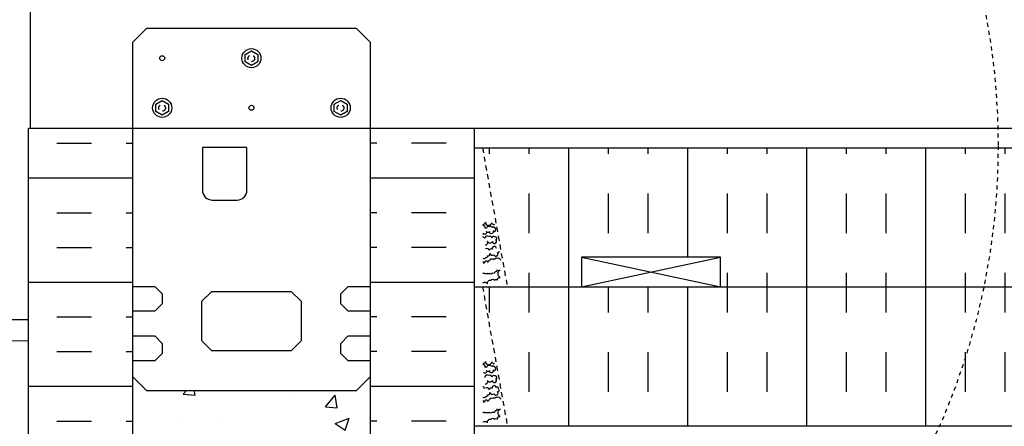
# Model space of a CAD drawing. Units: inches. Extents: x -122 to 223, y 25 to 429.
# Drawn here: x 33 to 58, y 351 to 361 of the extents above; entities that cross this region are included whole.
import ezdxf

# ---------------------------------------------------------------- set-up
doc = ezdxf.new("R2010")
doc.units = ezdxf.units.IN
doc.header["$LTSCALE"] = 0.5
doc.header["$MEASUREMENT"] = 0
doc.linetypes.add('DASHED2', pattern=[0.375, 0.25, -0.125])
doc.linetypes.add('HIDDEN2', pattern=[0.1875, 0.125, -0.0625])
for name, color, linetype in [('HATCH', 12, 'Continuous'), ('line25', 2, 'Continuous'), ('LINE50', 5, 'Continuous'), ('LINE9', 9, 'Continuous')]:
    doc.layers.add(name, color=color, linetype=linetype)

msp = doc.modelspace()

# ---------------------------------------------------------------- hatches: boundary and pattern name
at = {"layer": 'HATCH'}
h = msp.add_hatch(dxfattribs=at)
h.set_pattern_fill('INSUL', color=256, scale=7, style=0)
h.set_pattern_definition([(0, (-2890.036902643429, -52.09520569701937), (0, 2.625), []), (0, (-2890.036902643429, -51.22020569701937), (0, 2.625), [0.875, -0.875]), (0, (-2890.036902643429, -50.34520569701937), (0, 2.625), [0.875, -0.875])])
h.paths.add_polyline_path([(36.12467906805564, 358.664308365692), (33.49967906805563, 358.664308365692), (33.49967906805566, 344.9143083656922), (33.93717906805563, 344.9143083656922), (33.93717906805564, 345.4143083656922), (35.43717906805564, 345.4143083656922), (35.43717906805566, 344.9143083656922), (36.12467906805564, 344.9143083656922)])
h = msp.add_hatch(dxfattribs=at)
h.set_pattern_fill('INSUL', color=256, scale=7, style=0)
h.set_pattern_definition([(180, (2968.28626077954, -52.09520569701937), (0, 2.625), []), (180, (2968.28626077954, -51.22020569701937), (0, 2.625), [0.875, -0.875]), (180, (2968.28626077954, -50.34520569701937), (0, 2.625), [0.875, -0.875])])
h.paths.add_polyline_path([(44.74967906805563, 358.664308365692), (42.12467906805563, 358.664308365692), (42.12467906805564, 344.9143083656922), (42.81217906805564, 344.9143083656923), (42.81217906805564, 345.4143083656923), (44.31217906805519, 345.4143083656922), (44.31217906805564, 344.9143083656922), (44.74967906805564, 344.9143083656922)])
h = msp.add_hatch(dxfattribs=at)
h.set_pattern_fill('INSUL', color=256, scale=8, angle=90, style=0)
h.set_pattern_definition([(90, (38.12467906805689, 158.0143083656921), (-3, 1.836909530733566e-16), []), (90, (37.12467906805689, 158.0143083656921), (-3, 1.836909530733566e-16), [1, -1]), (90, (36.12467906805689, 158.0143083656921), (-3, 1.836909530733566e-16), [1, -1])])
h.paths.add_polyline_path([(152.7340284467951, 358.1643083656921), (44.95057676886591, 358.1643083656921), (45.57557426886609, 354.6643083656921), (47.45066654130251, 354.6643083656921), (47.45066654130251, 355.414308365692), (50.95066654130251, 355.4143083656921), (50.95066654130251, 354.6643083656921), (63.45066654130251, 354.6643083656921), (63.45066654130251, 355.414308365692), (66.95066654130251, 355.4143083656921), (66.95066654130251, 354.6643083656921), (152.7340284467951, 354.6643083656921)])
h = msp.add_hatch(dxfattribs=at)
h.set_pattern_fill('INSUL', color=256, scale=8.000010000000001, angle=90, style=0)
h.set_pattern_definition([(90, (38.12467906805689, 158.0143083656921), (-3.00000375, 1.83691182687048e-16), []), (90, (37.12467781805692, 158.0143083656921), (-3.00000375, 1.83691182687048e-16), [1.00000125, -1.00000125]), (90, (36.1246765680569, 158.0143083656921), (-3.00000375, 1.83691182687048e-16), [1.00000125, -1.00000125])])
h.paths.add_polyline_path([(152.7340284467951, 354.6643083656921), (44.95057676886603, 354.6643083656922), (45.13428433326177, 353.6355418900102), (49.10144609706357, 351.1643083656921), (152.7340284467951, 351.1643083656921)])
h.paths.add_polyline_path([(45.13428433326177, 353.6355418900101), (45.57557426886609, 351.1643083656921), (49.10144609706363, 351.164308365692)])
h = msp.add_hatch(dxfattribs=at)
h.set_pattern_fill('AR-CONC', color=256, scale=0.5)
h.set_pattern_definition([(49.99999999999999, (0, 0), (3.586300913003767, -0.3137606749129755), [0.375, -4.125]), (355, (0, 0), (-0.693756668065, 3.760960668500059), [0.3, -3.3]), (100.45144446, (0.298858405, -0.02614672), (2.89254423363556, 3.447199954843147), [0.3187009599999999, -3.505710559999999]), (46.18420000000002, (0, 1), (5.336206653357862, -0.8275964039653827), [0.5624999999999999, -6.187499999999999]), (96.63563549, (0.444683725, 0.931033465), (4.673309728371142, 4.870593003872752), [0.47805171, -5.258568799999999]), (351.1841639899999, (0, 1), (4.673309725273866, 4.870593001349951), [0.45, -4.950000005]), (21, (0.5, 0.75), (2.984535260592308, -2.013094453326694), [0.375, -4.125]), (326.0000000000001, (0.5, 0.75), (1.216576659607909, 3.625750225234265), [0.3, -3.3]), (71.45144474, (0.74871127, 0.58224213), (4.201111883649856, 1.612655764031769), [0.31870095, -3.50571056]), (37.50000000000001, (0, 0), (0.06079927658645334, 1.664469269156557), [0, -3.26, 0, -3.35, 0, -3.3125]), (7.499999999999999, (0, 0), (1.315347687210743, 1.972058559411801), [0, -1.91, 0, -3.185, 0, -1.2625]), (327.5, (-1.115, 0), (2.669112180862045, -0.1127743586718988), [0, -1.25, 0, -3.9, 0, -5.175]), (317.5, (-1.615, 0), (2.915930846711931, 0.5005249116615886), [0, -1.625, 0, -2.59, 0, -3.675])])
h.paths.add_polyline_path([(41.81467544792299, 350.8181356212392, -0.3178372451770008), (41.98134211458635, 351.05383788162, 0.08241458984434656), (42.12467906805564, 351.1329443581891), (42.12467906805564, 352.4030200609565), (41.77112567746239, 352.0494666703632), (36.4782324586486, 352.0494666703632), (36.12467906805564, 352.4030200609562), (36.12467906805564, 351.1329443581891, 0.08241458984434208), (36.26801602152496, 351.05383788162, -0.3178372451770472), (36.43468268818829, 350.8181356212392), (36.43468268819193, 350.750635621229, -0.4142135623888796), (36.37218268819193, 350.6881356212257), (36.32468268840644, 350.6881356212257), (36.32468268840189, 350.6181356212256), (36.42968268818357, 350.6181356212256, -0.1889729320646139), (36.58555176387195, 350.5232911328363, 0.196322833643801), (37.03468268823221, 350.1770314127081), (38.35653825706473, 349.886535846453, 0.05779469062704407), (39.1246790680561, 349.7974493563605, 0.05779469062690029), (39.89281987904556, 349.8865358464528), (41.21467544787908, 350.1770314127081, 0.1963228336438033), (41.66380637223934, 350.5232911328363, -0.1889729320646059), (41.81967544792771, 350.6181356212256), (41.92467544770939, 350.6181356212256), (41.92467544770484, 350.6881356212257), (41.87717544791936, 350.6881356212257, -0.4142135623888807), (41.81467544791936, 350.750635621229)])
edge = h.paths.add_edge_path()
edge.add_arc((38.55391708868972, 347.4239402798169), 0.2400000000001741, 105.72534595050831, 251.0770360934074, ccw=False)
edge.add_arc((38.40620776297892, 347.9485419907355), 0.3050000000004024, 285.7253459502107, 460.5074763430255)
edge.add_line((38.35058679613162, 348.2484274822939), (38.33096846417853, 348.2441160895941))
edge.add_arc((38.40620776297813, 347.948541990735), 0.3050000000004001, 104.2815063407723, 154.621826822648)
edge.add_arc((40.9276425685063, 346.9944671242999), 3.000000000000127, 158.8016100230544, 170.9727325929213)
edge.add_arc((37.23967906805528, 347.6361275436), 0.7449999999999972, 291.80374798942603, 346.73477851553787, ccw=False)
edge.add_arc((37.43467906805581, 347.148685239322), 0.2199999999999926, 111.8037479893789, 291.8037479893789, ccw=False)
edge.add_arc((37.23967906805545, 347.6361275435999), 0.304999999999895, 291.8037479894671, 553.3204943318949)
edge.add_arc((36.85530594138747, 347.5451204037957), 0.08999999999992465, -110.77627332219248, 13.320494332007513, ccw=False)
edge.add_arc((36.48571563233217, 346.5197067007863), 0.9999999999999964, 70.26529103637961, 93.212133562094)
edge.add_line((36.42968268818409, 347.5181356212258), (36.32468268819862, 347.5181356212258))
edge.add_line((36.32468268819862, 347.5181356212258), (36.32468268819453, 347.4481356212258))
edge.add_line((36.32468268819453, 347.4481356212258), (36.37218268819238, 347.4481356212258))
edge.add_arc((36.37218268819238, 347.3856356212258), 0.0625, -3.074489995924523e-09, 90, ccw=False)
edge.add_line((36.43468268819238, 347.3856356212225), (36.43468268818874, 347.3181356212123))
edge.add_arc((36.18468268818874, 347.3181356212258), 0.25, 304.05579773812997, 359.9999999969125, ccw=False)
edge.add_line((36.3246826881727, 347.1110124694429), (36.32468268816952, 347.0692864095188))
edge.add_line((36.32468268816952, 347.0692864095188), (36.23468268816937, 347.0692864095257))
edge.add_arc((36.43468268819878, 346.6110288400429), 0.5000000000000002, 113.5781784818774, 128.3166631996414)
edge.add_line((36.12467906805564, 347.003326884262), (36.1246790680561, 344.9143083656922))
edge.add_line((36.1246790680561, 344.9143083656922), (42.12467906805564, 344.9143083656922))
edge.add_line((42.12467906805564, 344.9143083656922), (42.12467906805564, 347.003326884262))
edge.add_arc((41.81467544791251, 346.6110288400429), 0.5000000000000006, 51.6833368003586, 66.42182151812257)
edge.add_line((42.01467544794191, 347.0692864095257), (41.92467544794177, 347.0692864095188))
edge.add_line((41.92467544794177, 347.0692864095188), (41.92467544793858, 347.1110124694429))
edge.add_arc((42.06467544792254, 347.3181356212258), 0.2499999999999994, 180.0000000030875, 235.94420226187, ccw=False)
edge.add_line((41.81467544792254, 347.3181356212123), (41.8146754479189, 347.3856356212225))
edge.add_arc((41.8771754479189, 347.3856356212258), 0.0625, 90, 180.0000000030745, ccw=False)
edge.add_line((41.8771754479189, 347.4481356212258), (41.92467544791675, 347.4481356212259))
edge.add_line((41.92467544791675, 347.4481356212259), (41.92467544791175, 347.5181356212258))
edge.add_line((41.92467544791175, 347.5181356212258), (41.8196754479272, 347.5181356212258))
edge.add_arc((41.76364250377841, 346.5197067007863), 0.9999999999999767, 86.7878664378668, 109.7347089629422)
edge.add_arc((41.39405219472378, 347.5451204037957), 0.08999999999992662, 166.679505667918, 290.7762733293336, ccw=False)
edge.add_arc((41.00967906805579, 347.6361275435999), 0.3049999999999064, 346.6795056681329, 608.1962520105423)
edge.add_arc((40.81467906805524, 347.1486852393222), 0.2199999999999451, -111.80374798944757, 68.19625201055243, ccw=False)
edge.add_arc((41.00967906805572, 347.6361275436002), 0.7450000000000042, 193.2652214844126, 248.19625201056118, ccw=False)
edge.add_arc((37.32171556760424, 346.9944671243024), 3.000000000000151, 9.02726740704625, 21.1983899768354)
edge.add_arc((39.84315037313326, 347.9485419907348), 0.3050000000003937, 25.37817317679129, 75.71849365977413)
edge.add_line((39.91838967193003, 348.2441160895946), (39.89877133999103, 348.2484274822913))
edge.add_arc((39.84315037313642, 347.9485419907343), 0.3050000000004036, 79.492523655576, 254.2746540489991)
edge.add_arc((39.6954410474218, 347.4239402798168), 0.2400000000001727, -71.07703609369491, 74.27465404954768, ccw=False)
edge.add_arc((39.12467906805567, 349.0888218860907), 1.999999999999972, 269.999999999999, 288.9229639063126, ccw=False)
edge.add_arc((39.12467906805618, 349.0888218860907), 1.999999999999943, 251.07703609364222, 269.99999999998454, ccw=False)

# ---------------------------------------------------------------- linework, layer by layer
at = {"layer": 'HATCH', "linetype": 'DASHED2'}
for p, q in [((44.95057676886591, 358.1643083656921), (45.57557426886609, 354.6643083656921)), ((44.95057676886603, 354.6643083656922), (45.57557426886609, 351.1643083656921))]:
    msp.add_line(p, q, dxfattribs=at)
at = {"layer": 'HATCH'}
for points in [[(44.95991761261558, 356.2354810628986, 0.3953876226692452), (45.0231024057569, 356.289848172432, 0.52056705), (45.0989510903317, 356.2139994878572, 0.52056705), (45.15873491036228, 356.2470149688363, 0.52056705), (45.18818232581549, 356.2764623842894, 0.52056705), (45.20692089159883, 356.2577238185061, 0.52056705), (45.2479668661536, 356.2327371847902, 0.08105947029200614), (45.25426151257585, 356.2398531589124)], [(45.22519969109118, 356.0741318285437, 0.2096118192595296), (45.24082867232579, 356.0703285536565, 0.52056705), (45.25689084928871, 356.0542663766935, 0.52056705), (45.25867471789803, 356.1559943369241, 0.52056705), (45.2372590144094, 356.1559943369241, 0.52056705), (45.18550453972313, 356.1559943369241, 0.52056705), (45.12304221329265, 356.1774109387219, 0.52056705), (45.05165667707507, 356.1381472182735, 0.52056705), (45.01953312184213, 356.1381472182735, 0.4940678016507066), (44.95991761261558, 356.2030126970124, 0.4940678016507066)], [(44.97887620379339, 356.0164383461415, 0.3965904091819457), (45.01507236133585, 355.9926930075777, 0.52056705), (45.05344131903252, 356.0578348872602, 0.52056705), (45.12661149720731, 356.0578348872602, 0.52056705), (45.17925931202859, 356.005187072439, 0.4121624951606777), (45.22519969055537, 356.0741318292556)], [(44.95991761261558, 355.9847858815207, 0.2161049317153254), (44.97887620376497, 356.0164383463746)], [(44.99949866441881, 355.8861005046779, 0.4429190783296689), (44.95991761261558, 355.9187965051377, 0.4429190783296689)], [(45.02131776379957, 355.7276618553389, 0.5205670499996135), (45.07128759652829, 355.7472938641059, 0.52056705), (45.07128759652829, 355.8079741863522, 0.52056705), (45.20513560125443, 355.8079741863522, 0.52056705), (45.2586756374381, 355.7544341501685, 0.52056705), (45.28722884713812, 355.859731097816, 0.52056705), (45.31221383454164, 355.8740088818622, 0.52056705), (45.25956606952849, 355.9266566468752, 0.52056705), (45.1837198977658, 355.8900712589391, 0.52056705), (45.10698043567612, 355.9329044625348, 0.52056705), (45.01774847988469, 355.8972102252336, 0.3771835245401062), (44.99949866433082, 355.8861005045478)], [(44.95991761261558, 355.388227487832, 0.418074285498761), (45.03559489945866, 355.4010584551077, 0.52056705), (45.0811039716811, 355.4465675273302, 0.52056705), (45.13821369112605, 355.5036772467752, 0.52056705), (45.24082829832406, 355.4724472267957, 0.52056705), (45.32113704432851, 355.4474611418506, 0.52056705), (45.32113704432851, 355.5295582144375, 0.52056705), (45.35682974139826, 355.5295582144375, 0.2425896039174687), (45.37494517684246, 355.5640219356948)], [(45.30273522959698, 355.63216556252, 0.2793131662781701), (45.26045935985536, 355.6776898339916, 0.52056705), (45.19442630654402, 355.6116567806802, 0.52056705), (45.11768828742044, 355.5759609011805, 0.52056705), (45.03024097358644, 355.6187941047761)], [(45.41036900011983, 355.327884941846, 0.5205670499997369), (45.32470632824339, 355.3796418533099, 0.52056705), (45.26045935985536, 355.3510862852175, 0.52056705), (45.21227402700589, 355.3510862852175, 0.52056705), (45.12482685524998, 355.3171766409471, 0.52056705), (45.08288677132595, 355.2752365570232, 0.52056705), (45.04540921183553, 355.3127141165136, 0.52056705), (45.0079318017693, 355.2752367064475, 0.52056705), (44.98651589493426, 355.2538207996124, 0.4063802039318723), (44.95991761261558, 355.2929124384132, 0.4063802039318723)], [(44.95991761261558, 354.7674028214757, -0.392063242248157), (45.07742181486361, 354.7420332337181, -0.52056705), (45.16797671202795, 354.8325881308824, -0.52056705), (45.25852780922952, 354.8325881308824, -0.52056705), (45.32579578246902, 354.8325881308824, -0.52056705), (45.39435999982135, 354.9011523482346, -0.52056705), (45.39435999982135, 355.0887375922917, -0.52056705), (45.3157831184563, 355.0887375922917, -0.52056705), (45.26937909953, 355.0423335733655, -0.52056705), (45.19621239146755, 355.0048508762193, -0.52056705), (45.12482685524998, 355.0048508762193, -0.52056705), (45.06414917077683, 355.0048508762193, -0.52056705), (45.0034713442256, 355.0048508762193, -0.52056705), (44.96777864715597, 355.0048508762193, -0.06749925352170627), (44.95991761261558, 355.0045383229436, -0.06749925352170627)], [(44.95991761261558, 352.7302477489029, 0.3953876226692452), (45.0231024057569, 352.7846148584363, 0.52056705), (45.0989510903317, 352.7087661738615, 0.52056705), (45.15873491036228, 352.7417816548406, 0.52056705), (45.18818232581549, 352.7712290702938, 0.52056705), (45.20692089159883, 352.7524905045103, 0.52056705), (45.2479668661536, 352.7275038707945, 0.08105947029200614), (45.25426151257585, 352.7346198449167)], [(45.22519969109118, 352.568898514548, 0.2096118192595296), (45.24082867232579, 352.5650952396608, 0.52056705), (45.25689084928871, 352.5490330626978, 0.52056705), (45.25867471789803, 352.6507610229284, 0.52056705), (45.2372590144094, 352.6507610229284, 0.52056705), (45.18550453972313, 352.6507610229284, 0.52056705), (45.12304221329265, 352.6721776247263, 0.52056705), (45.05165667707507, 352.6329139042778, 0.52056705), (45.01953312184213, 352.6329139042778, 0.4940678016507066), (44.95991761261558, 352.6977793830167, 0.4940678016507066)], [(44.97887620379339, 352.5112050321459, 0.3965904091819457), (45.01507236133585, 352.487459693582, 0.52056705), (45.05344131903252, 352.5526015732645, 0.52056705), (45.12661149720731, 352.5526015732645, 0.52056705), (45.17925931202859, 352.4999537584433, 0.4121624951606777), (45.22519969055537, 352.5688985152599)], [(45.24727592306402, 352.7737393026608, 0.02950502193858539), (45.24439758223895, 352.775691299111)], [(45.02131776379957, 352.2224285413432, 0.5205670499996135), (45.07128759652829, 352.2420605501102, 0.52056705), (45.07128759652829, 352.3027408723565, 0.52056705), (45.20513560125443, 352.3027408723565, 0.52056705), (45.2586756374381, 352.2492008361728, 0.52056705), (45.28722884713812, 352.3544977838203, 0.52056705), (45.31221383454164, 352.3687755678665, 0.52056705), (45.25956606952849, 352.4214233328796, 0.52056705), (45.1837198977658, 352.3848379449435, 0.52056705), (45.10698043567612, 352.4276711485392, 0.52056705), (45.01774847988469, 352.3919769112379, 0.3771835245401062), (44.99949866433082, 352.3808671905521)], [(44.99944133734965, 352.1026136969389, 0.1355011855867944), (44.99187054434657, 352.1117760492068, 0.52056705), (44.96376214440289, 352.1398844491505, 0.08554865191468972), (44.95991761261558, 352.1437587076369, 0.08554865191468972)], [(45.30273522959698, 352.1269322485243, 0.2793131662781701), (45.26045935985536, 352.1724565199959, 0.52056705), (45.19442630654402, 352.1064234666845, 0.52056705), (45.11768828742044, 352.0707275871847, 0.52056705), (45.03024097358644, 352.1135607907804)], [(45.37220239701679, 352.074148250161, 0.1507649923805348), (45.35682974139826, 352.0939289305562, 0.52056705), (45.31756699029808, 352.1331916816564, 0.1130238518602383), (45.30273522951046, 352.1269322483772)], [(44.95991761261558, 351.8829941738363, 0.418074285498761), (45.03559489945866, 351.895825141112, 0.52056705), (45.0811039716811, 351.9413342133345, 0.52056705), (45.13821369112605, 351.9984439327795, 0.52056705), (45.24082829832406, 351.9672139128, 0.52056705), (45.32113704432851, 351.9422278278549, 0.52056705), (45.32113704432851, 352.0243249004418, 0.52056705), (45.35682974139826, 352.0243249004418, 0.2425896039174687), (45.37494517684246, 352.0587886216991)], [(45.41036900011983, 351.8226516278504, 0.5205670499997369), (45.32470632824339, 351.8744085393141, 0.52056705), (45.26045935985536, 351.8458529712218, 0.52056705), (45.21227402700589, 351.8458529712218, 0.52056705), (45.12482685524998, 351.8119433269515, 0.52056705), (45.08288677132595, 351.7700032430274, 0.52056705), (45.04540921183553, 351.8074808025179, 0.52056705), (45.0079318017693, 351.7700033924518, 0.52056705), (44.98651589493426, 351.7485874856167, 0.4063802039318723), (44.95991761261558, 351.7876791244175, 0.4063802039318723)], [(44.95991761261558, 351.26216950748, -0.392063242248157), (45.07742181486361, 351.2367999197224, -0.52056705), (45.16797671202795, 351.3273548168867, -0.52056705), (45.25852780922952, 351.3273548168867, -0.52056705), (45.32579578246902, 351.3273548168867, -0.52056705), (45.39435999982135, 351.395919034239, -0.52056705), (45.39435999982135, 351.5835042782961, -0.52056705), (45.3157831184563, 351.5835042782961, -0.52056705), (45.26937909953, 351.5371002593698, -0.52056705), (45.19621239146755, 351.4996175622236, -0.52056705), (45.12482685524998, 351.4996175622236, -0.52056705), (45.06414917077683, 351.4996175622236, -0.52056705), (45.0034713442256, 351.4996175622236, -0.52056705), (44.96777864715597, 351.4996175622236, -0.06749925352170627), (44.95991761261558, 351.4993050089479, -0.06749925352170627)]]:
    msp.add_lwpolyline(points, format="xyb", dxfattribs=at)
at = {"layer": 'line25'}
for p, q in [((33.55696219430213, 358.6643083656921), (33.55696219430213, 362.1643083656921)), ((33.49967906805564, 358.664308365692), (152.7340284467951, 358.6643083656921)), ((36.12467906805564, 358.664308365692), (36.12467906805564, 344.9143083656922)), ((42.12467906805564, 344.9143083656922), (42.12467906805564, 358.664308365692)), ((44.74967906805564, 354.6643083656921), (152.7340284467951, 354.6643083656921)), ((44.74967906805564, 351.1643083656921), (152.7340284467951, 351.1643083656921))]:
    msp.add_line(p, q, dxfattribs=at)
for points in [[(36.4782324586486, 352.0494666703632), (41.77112567746239, 352.0494666703632), (42.12467906805572, 352.4030200609566), (42.12467906805549, 352.7994666703635), (41.56217906805561, 352.7994666703635), (41.37467906805561, 352.9869666703635), (41.37467906805555, 353.2369666703635), (41.56217906805555, 353.4244666703635), (42.12467906805549, 353.4244666703635), (42.12467906805549, 354.0494666703635), (41.56217906805549, 354.0494666703635), (41.37467906805549, 354.2369666703635), (41.37467906805555, 354.4869666703635), (41.56217906805555, 354.6744666703635), (42.12467906805549, 354.6744666703635), (42.12467906805572, 360.8209132797704), (41.77112567746261, 361.1744666703635), (36.47823245864905, 361.1744666703637), (36.12467906805549, 360.8209132797703), (36.12467906805549, 354.6744666703635), (36.68717906805549, 354.6744666703635), (36.87467906805549, 354.4869666703635), (36.87467906805549, 354.2369666703635), (36.68717906805549, 354.0494666703635), (36.12467906805549, 354.0494666703635), (36.12467906805549, 353.4244666703635), (36.68717906805549, 353.4244666703635), (36.87467906805549, 353.2369666703635), (36.87467906805561, 352.9869666703635), (36.68717906805561, 352.7994666703635), (36.12467906805549, 352.7994666703635), (36.12467906805549, 352.4030200609564)], [(47.45066654130251, 355.4143083656921), (47.45066654130251, 354.6643083656921), (50.95066654130251, 354.6643083656921), (50.95066654130251, 355.4143083656921)], [(40.37467906805549, 353.2994666703635), (40.12467906805549, 353.0494666703635), (38.12467906805555, 353.0494666703635), (37.87467906805555, 353.2994666703635), (37.87467906805555, 354.2994666703635), (38.12467906805555, 354.5494666703635), (40.12467906805549, 354.5494666703635), (40.37467906805549, 354.2994666703635)]]:
    msp.add_lwpolyline(points, close=True, dxfattribs=at)
msp.add_lwpolyline([(38.76217906805531, 356.8494666703627, 0.4142135623730617), (39.01217906805531, 357.0994666703627), (39.01217906805531, 358.174466670363), (37.88717906805531, 358.1744666703635), (37.88717906805531, 357.0994666703627, 0.414213562373095), (38.13717906805525, 356.8494666703627)], format="xyb", close=True, dxfattribs=at)
at = {"layer": 'LINE50'}
for p, q in [((33.49967906805564, 344.9143083656922), (33.49967906805563, 358.664308365692)), ((44.74967906805564, 344.9143083656922), (44.74967906805564, 358.664308365692))]:
    msp.add_line(p, q, dxfattribs=at)
at = {"layer": 'LINE9'}
for p, q in [((44.74967906805564, 357.914308365692), (44.74967906805564, 358.664308365692)), ((44.74967906805564, 358.164308365692), (152.7340284467951, 358.1643083656921)), ((47.45066654130261, 355.4143083656921), (50.95066654130261, 354.6643083656921)), ((47.45066654130261, 354.6643083656921), (50.95066654130261, 355.4143083656921)), ((33.49967906805563, 353.8274273263168), (16.05696219430213, 353.8274273263168))]:
    msp.add_line(p, q, dxfattribs=at)
at = {"layer": 'LINE9', "color": 9}
msp.add_line((16.05696219430213, 353.3274273263168), (33.49967906805564, 353.3059206478799), dxfattribs=at)
at = {"layer": 'LINE9'}
for points in [[(38.96462436888172, 360.5171567793699), (39.12467906805595, 360.6095644030228), (39.28473376723012, 360.5171567793699), (39.28473376723012, 360.3323415320631), (39.12467906805595, 360.2399339084101), (38.96462436888172, 360.3323415320631)], [(36.71462436888172, 359.2671567793703), (36.87467906805595, 359.3595644030232), (37.03473376723017, 359.2671567793703), (37.03473376723017, 359.0823415320635), (36.87467906805595, 358.9899339084105), (36.71462436888172, 359.0823415320635)], [(41.21462436888172, 359.2671567793703), (41.37467906805595, 359.3595644030232), (41.53473376723012, 359.2671567793703), (41.53473376723012, 359.0823415320635), (41.37467906805595, 358.9899339084105), (41.21462436888172, 359.0823415320635)]]:
    msp.add_lwpolyline(points, close=True, dxfattribs=at)
at = {"layer": 'LINE9', "linetype": 'HIDDEN2'}
msp.add_circle((40.39824989506644, 358.2145967792783), 17.55644570017499, dxfattribs=at)
at = {"layer": 'LINE9'}
for centre, radius in [((39.12467906805549, 360.4247491557169), 0.2410072769559657), ((36.87467906805549, 360.424466670363), 0.0625), ((36.87467906805549, 359.1747491557173), 0.2410072769559657), ((41.37467906805549, 359.1747491557173), 0.2410072769559657), ((39.12467906805549, 359.1744666703635), 0.0625)]:
    msp.add_circle(centre, radius, dxfattribs=at)
at = {"layer": 'LINE9', "linetype": 'DASHED2'}
for centre in [(39.12087581010602, 360.4199729154906), (36.87087581010602, 359.169972915491), (41.37087581010602, 359.169972915491)]:
    msp.add_circle(centre, 0.08425519608399376, dxfattribs=at)

doc.saveas('drawing.dxf')
